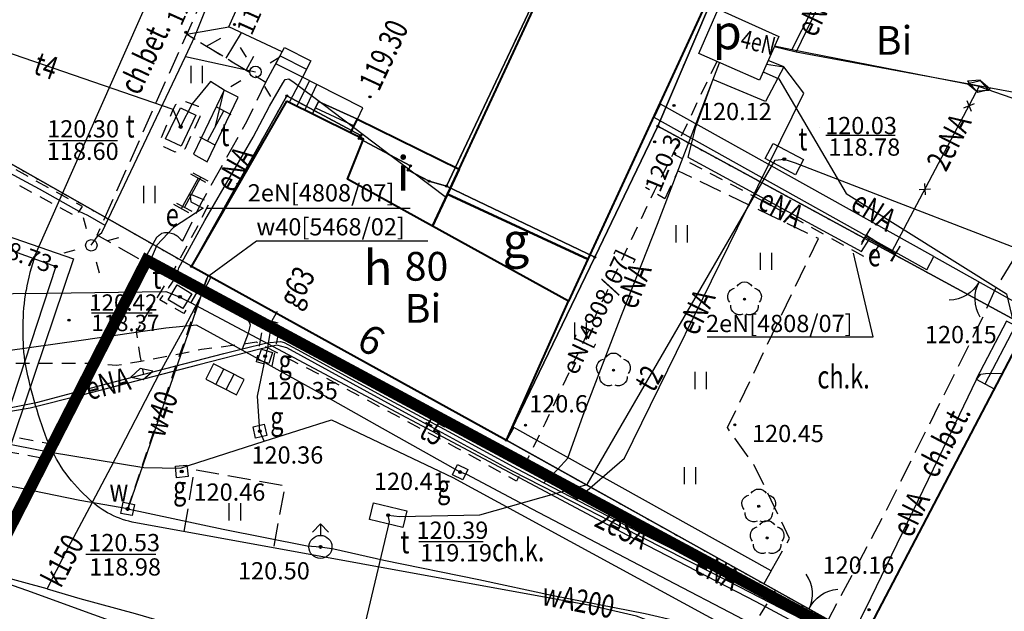
# Model space of a CAD drawing. Extents: x 94743 to 95163, y 44196 to 44493.
# Drawn here: x 94963 to 95006, y 44443 to 44469 of the extents above; entities that cross this region are included whole.
import ezdxf
from ezdxf.enums import TextEntityAlignment as Align

# ---------------------------------------------------------------- set-up
doc = ezdxf.new("R2010")
doc.units = 0
doc.header["$MEASUREMENT"] = 0
for name, pattern in [('DGN Style 1', [0.601, 0.001, -0.6]), ('DGN Style 2', [1, 0.6, -0.4]), ('DGN Style 3', [1.4, 1, -0.4]), ('DGN Style 5', [0.7, 0.3, -0.4])]:
    doc.linetypes.add(name, pattern=pattern)
for name, color, linetype, lineweight in [('Granica mak', 10, 'Continuous', 35), ('Warstwa 1', 7, 'Continuous', 0), ('Warstwa 10', 7, 'Continuous', 0), ('Warstwa 11', 7, 'Continuous', 0), ('Warstwa 12', 7, 'Continuous', 0), ('Warstwa 13', 7, 'Continuous', 0), ('Warstwa 14', 7, 'Continuous', 0), ('Warstwa 15', 7, 'Continuous', 0), ('Warstwa 18', 7, 'Continuous', 0), ('Warstwa 19', 7, 'Continuous', 0), ('Warstwa 2', 7, 'Continuous', 0), ('Warstwa 24', 7, 'Continuous', 0), ('Warstwa 25', 7, 'Continuous', 0), ('Warstwa 3', 7, 'Continuous', 0), ('Warstwa 36', 7, 'Continuous', 0), ('Warstwa 4', 7, 'Continuous', 0), ('Warstwa 5', 7, 'Continuous', 0), ('Warstwa 6', 7, 'Continuous', 0), ('Warstwa 8', 7, 'Continuous', 0), ('Warstwa 9', 7, 'Continuous', 0)]:
    doc.layers.add(name, color=color, linetype=linetype, lineweight=lineweight)
doc.styles.add('Style-plfontwi', font='polsim.shx')

# ---------------------------------------------------------------- blocks, each defined once
blk = doc.blocks.new('687E')
at = {"layer": 'Warstwa 19', "color": 62, "linetype": 'Continuous', "lineweight": -3, "flags": 128}
blk.add_lwpolyline([(0.5, 0), (0, 0.25), (-0.5, 0), (0, -0.25)], close=True, dxfattribs=at)
blk = doc.blocks.new('688')
at = {"layer": 'Warstwa 4', "color": 62, "linetype": 'Continuous', "lineweight": -3}
for p, q in [((0.376, 0.75), (-0.374, 0.75)), ((0, -0.75), (0, 0.75)), ((0.376, -0.75), (-0.374, -0.75))]:
    blk.add_line(p, q, dxfattribs=at)
blk = doc.blocks.new('K10_1')
at = {"layer": 'Warstwa 4', "color": 62, "linetype": 'Continuous', "lineweight": -3, "flags": 128}
for points in [[(-0.177, -0.177), (0.177, 0.177)], [(-0.177, 0.177), (0.177, -0.177)]]:
    blk.add_lwpolyline(points, dxfattribs=at)

msp = doc.modelspace()

# ---------------------------------------------------------------- hatches: boundary and pattern name
at = {"layer": 'Warstwa 11', "linetype": 'Continuous', "lineweight": -3}
h = msp.add_hatch(color=252, dxfattribs=at)
h.dxf.hatch_style = 2
edge = h.paths.add_edge_path()
edge.add_arc((94994.945, 44456.801), 0.045, 0, 360)
h = msp.add_hatch(color=252, dxfattribs=at)
h.dxf.hatch_style = 2
edge = h.paths.add_edge_path()
edge.add_arc((94989.245, 44453.711), 0.045, 0, 360)
h = msp.add_hatch(color=252, dxfattribs=at)
h.dxf.hatch_style = 2
edge = h.paths.add_edge_path()
edge.add_arc((94995.563, 44447.796), 0.045, 0, 360)
h = msp.add_hatch(color=252, dxfattribs=at)
h.dxf.hatch_style = 2
edge = h.paths.add_edge_path()
edge.add_arc((94995.93, 44446.419), 0.045, 0, 360)
at = {"layer": 'Warstwa 12', "linetype": 'Continuous', "lineweight": -3}
h = msp.add_hatch(color=252, dxfattribs=at)
h.dxf.hatch_style = 2
edge = h.paths.add_edge_path()
edge.add_arc((94975.035, 44465.641), 0.045, 0, 360)
h = msp.add_hatch(color=252, dxfattribs=at)
h.dxf.hatch_style = 2
edge = h.paths.add_edge_path()
edge.add_arc((94991.175, 44464.321), 0.045, 0, 360)
h = msp.add_hatch(color=252, dxfattribs=at)
h.dxf.hatch_style = 2
edge = h.paths.add_edge_path()
edge.add_arc((94978.255, 44463.921), 0.045, 0, 360)
h = msp.add_hatch(color=252, dxfattribs=at)
h.dxf.hatch_style = 2
edge = h.paths.add_edge_path()
edge.add_arc((94978.185, 44463.791), 0.045, 0, 360)
h = msp.add_hatch(color=252, dxfattribs=at)
h.dxf.hatch_style = 2
edge = h.paths.add_edge_path()
edge.add_arc((94980.415, 44462.601), 0.045, 0, 360)
h = msp.add_hatch(color=252, dxfattribs=at)
h.dxf.hatch_style = 2
edge = h.paths.add_edge_path()
edge.add_arc((94980.315, 44462.411), 0.045, 0, 360)
h = msp.add_hatch(color=252, dxfattribs=at)
h.dxf.hatch_style = 2
edge = h.paths.add_edge_path()
edge.add_arc((94981.225, 44461.931), 0.045, 0, 360)
h = msp.add_hatch(color=252, dxfattribs=at)
h.dxf.hatch_style = 2
edge = h.paths.add_edge_path()
edge.add_arc((94981.985, 44461.721), 0.045, 0, 360)
h = msp.add_hatch(color=252, dxfattribs=at)
h.dxf.hatch_style = 2
edge = h.paths.add_edge_path()
edge.add_arc((94988.435, 44458.631), 0.045, 0, 360)
h = msp.add_hatch(color=252, dxfattribs=at)
h.dxf.hatch_style = 2
edge = h.paths.add_edge_path()
edge.add_arc((94970.895, 44458.231), 0.045, 0, 360)
h = msp.add_hatch(color=252, dxfattribs=at)
h.dxf.hatch_style = 2
edge = h.paths.add_edge_path()
edge.add_arc((94984.585, 44450.671), 0.045, 0, 360)
at = {"layer": 'Warstwa 13', "linetype": 'Continuous', "lineweight": -3}
h = msp.add_hatch(color=252, dxfattribs=at)
h.dxf.hatch_style = 2
edge = h.paths.add_edge_path()
edge.add_arc((94991.037, 44463.647), 0.045, 0, 360)
h = msp.add_hatch(color=252, dxfattribs=at)
h.dxf.hatch_style = 2
edge = h.paths.add_edge_path()
edge.add_arc((94985.417, 44451.321), 0.045, 0, 360)
at = {"layer": 'Warstwa 14', "linetype": 'Continuous', "lineweight": -3}
h = msp.add_hatch(color=252, dxfattribs=at)
h.dxf.hatch_style = 2
edge = h.paths.add_edge_path()
edge.add_arc((94970.425, 44464.291), 0.0625, 0, 360)
h = msp.add_hatch(color=252, dxfattribs=at)
h.dxf.hatch_style = 2
edge = h.paths.add_edge_path()
edge.add_arc((94996.675, 44462.891), 0.0625, 0, 360)
h = msp.add_hatch(color=252, dxfattribs=at)
h.dxf.hatch_style = 2
edge = h.paths.add_edge_path()
edge.add_arc((94964.985, 44458.221), 0.0625, 0, 360)
h = msp.add_hatch(color=252, dxfattribs=at)
h.dxf.hatch_style = 2
edge = h.paths.add_edge_path()
edge.add_arc((94970.39, 44456.904), 0.0625, 0, 360)
h = msp.add_hatch(color=252, dxfattribs=at)
h.dxf.hatch_style = 2
edge = h.paths.add_edge_path()
edge.add_arc((94968.115, 44447.681), 0.0625, 0, 360)
h = msp.add_hatch(color=252, dxfattribs=at)
h.dxf.hatch_style = 2
edge = h.paths.add_edge_path()
edge.add_arc((94979.445, 44447.411), 0.0625, 0, 360)
at = {"layer": 'Warstwa 25', "linetype": 'Continuous', "lineweight": -3}
h = msp.add_hatch(color=252, dxfattribs=at)
h.dxf.hatch_style = 2
edge = h.paths.add_edge_path()
edge.add_arc((94972.761, 44468.745), 0.045, 0, 360)
h = msp.add_hatch(color=252, dxfattribs=at)
h.dxf.hatch_style = 2
edge = h.paths.add_edge_path()
edge.add_arc((94970.643, 44468.405), 0.045, 0, 360)
h = msp.add_hatch(color=252, dxfattribs=at)
h.dxf.hatch_style = 2
edge = h.paths.add_edge_path()
edge.add_arc((94978.655, 44465.597), 0.045, 0, 360)
h = msp.add_hatch(color=252, dxfattribs=at)
h.dxf.hatch_style = 2
edge = h.paths.add_edge_path()
edge.add_arc((94991.879, 44465.226), 0.045, 0, 360)
h = msp.add_hatch(color=252, dxfattribs=at)
h.dxf.hatch_style = 2
edge = h.paths.add_edge_path()
edge.add_arc((94965.562, 44455.892), 0.045, 0, 360)
h = msp.add_hatch(color=252, dxfattribs=at)
h.dxf.hatch_style = 2
edge = h.paths.add_edge_path()
edge.add_arc((94994.523, 44451.339), 0.045, 0, 360)
h = msp.add_hatch(color=252, dxfattribs=at)
h.dxf.hatch_style = 2
edge = h.paths.add_edge_path()
edge.add_arc((95000.361, 44443.298), 0.045, 0, 360)
at = {"layer": 'Warstwa 6', "linetype": 'Continuous', "lineweight": -3}
h = msp.add_hatch(color=252, dxfattribs=at)
h.dxf.hatch_style = 2
edge = h.paths.add_edge_path()
edge.add_arc((94970.424, 44464.291), 0.0625, 0, 360)
h = msp.add_hatch(color=252, dxfattribs=at)
h.dxf.hatch_style = 2
edge = h.paths.add_edge_path()
edge.add_arc((94996.674, 44462.891), 0.0625, 0, 360)
h = msp.add_hatch(color=252, dxfattribs=at)
h.dxf.hatch_style = 2
edge = h.paths.add_edge_path()
edge.add_arc((94970.389, 44456.904), 0.0625, 0, 360)
h = msp.add_hatch(color=252, dxfattribs=at)
h.dxf.hatch_style = 2
edge = h.paths.add_edge_path()
edge.add_arc((94974.094, 44454.321), 0.0625, 0, 360)
h = msp.add_hatch(color=252, dxfattribs=at)
h.dxf.hatch_style = 2
edge = h.paths.add_edge_path()
edge.add_arc((94973.864, 44451.061), 0.0625, 0, 360)
h = msp.add_hatch(color=252, dxfattribs=at)
h.dxf.hatch_style = 2
edge = h.paths.add_edge_path()
edge.add_arc((94970.464, 44449.311), 0.0625, 0, 360)
h = msp.add_hatch(color=252, dxfattribs=at)
h.dxf.hatch_style = 2
edge = h.paths.add_edge_path()
edge.add_arc((94982.576, 44449.283), 0.0625, 0, 360)
h = msp.add_hatch(color=252, dxfattribs=at)
h.dxf.hatch_style = 2
edge = h.paths.add_edge_path()
edge.add_arc((94968.114, 44447.681), 0.0625, 0, 360)
h = msp.add_hatch(color=252, dxfattribs=at)
h.dxf.hatch_style = 2
edge = h.paths.add_edge_path()
edge.add_arc((94979.444, 44447.411), 0.0625, 0, 360)
h = msp.add_hatch(color=252, dxfattribs=at)
h.dxf.hatch_style = 2
edge = h.paths.add_edge_path()
edge.add_arc((94976.5, 44446.029), 0.0625, 0, 360)

# ---------------------------------------------------------------- linework, layer by layer
at = {"layer": 'Granica mak', "lineweight": 30, "const_width": 0.5}
msp.add_lwpolyline([(94918.545, 44359.824), (94968.94, 44458.495), (95049.033, 44415.429), (95009.868, 44289.509), (94918.545, 44359.824)], dxfattribs=at)
at = {"layer": 'Warstwa 1', "color": 252, "linetype": 'DGN Style 1', "lineweight": -3}
for p, q in [((94981.985, 44461.721), (94992.102, 44483.128)), ((94991.175, 44464.321), (94996.175, 44476.051)), ((94954.385, 44467.581), (94970.895, 44458.231)), ((94970.895, 44458.231), (94975.035, 44465.641)), ((94975.035, 44465.641), (94978.255, 44463.921)), ((94988.435, 44458.631), (94991.175, 44464.321)), ((94991.175, 44464.321), (95007.225, 44455.611)), ((94978.255, 44463.921), (94978.185, 44463.791)), ((94978.185, 44463.791), (94980.415, 44462.601)), ((94980.415, 44462.601), (94980.315, 44462.411)), ((94980.315, 44462.411), (94981.225, 44461.931)), ((94981.225, 44461.931), (94981.985, 44461.721)), ((94981.985, 44461.721), (94988.435, 44458.631)), ((94984.585, 44450.671), (94988.435, 44458.631)), ((94970.895, 44458.231), (94984.585, 44450.671)), ((94984.585, 44450.671), (95000.105, 44442.011))]:
    msp.add_line(p, q, dxfattribs=at)
at = {"layer": 'Warstwa 1', "color": 252, "linetype": 'Continuous', "lineweight": 40, "flags": 128}
for points in [[(94998.222, 44480.551), (94994.955, 44473.341), (94988.129, 44458.541), (94982.022, 44461.37), (94982.529, 44462.458), (94990.931, 44480.551)], [(95016.975, 44448.111), (95019.565, 44451.921), (95007.545, 44456.221), (95000.105, 44442.011)]]:
    msp.add_lwpolyline(points, dxfattribs=at)
for points in [[(94975.025, 44465.407), (94970.895, 44458.231), (94984.585, 44450.671), (94987.284, 44456.714), (94981.375, 44459.978), (94977.679, 44462.02), (94978.367, 44463.765), (94977.808, 44464.04)], [(94982.529, 44462.458), (94982.022, 44461.37), (94981.375, 44459.978), (94977.679, 44462.02), (94978.367, 44463.765), (94977.808, 44464.04), (94978.109, 44464.636)], [(94988.129, 44458.541), (94987.284, 44456.714), (94981.375, 44459.978), (94982.022, 44461.37)]]:
    msp.add_lwpolyline(points, close=True, dxfattribs=at)
at = {"layer": 'Warstwa 1', "color": 252, "linetype": 'Continuous', "lineweight": 30, "flags": 128}
for points in [[(94991.015, 44464.7), (94991.29, 44465.286)], [(95003.185, 44458.651), (94991.29, 44465.286)], [(95002.868, 44458.083), (94991.015, 44464.7)], [(95002.868, 44458.083), (95003.185, 44458.651)], [(94984.911, 44451.219), (94984.595, 44450.651)], [(94996.101, 44444.989), (94984.911, 44451.219)], [(94995.785, 44444.421), (94984.595, 44450.651)], [(94996.101, 44444.989), (94995.785, 44444.421)]]:
    msp.add_lwpolyline(points, dxfattribs=at)
at = {"layer": 'Warstwa 1', "color": 252, "linetype": 'Continuous', "lineweight": -3}
for centre in [(94973.672, 44466.683), (94966.533, 44459.143)]:
    msp.add_circle(centre, 0.25, dxfattribs=at)
at = {"layer": 'Warstwa 10', "color": 252, "linetype": 'Continuous', "lineweight": -3, "flags": 128}
msp.add_lwpolyline([(95007.667, 44437.248), (95004.392, 44439.112), (95000.157, 44441.478), (94994.269, 44444.524), (94989.606, 44446.882), (94988.087, 44447.674), (94984.824, 44449.338), (94980.356, 44451.779), (94975.035, 44454.68), (94974.604, 44454.799), (94973.803, 44454.609), (94971.206, 44453.941), (94966.125, 44452.63), (94963.873, 44452.069), (94961.461, 44451.656)], dxfattribs=at)
at = {"layer": 'Warstwa 11', "color": 252, "linetype": 'Continuous', "lineweight": -3}
for centre in [(94994.945, 44456.801), (94989.245, 44453.711), (94995.563, 44447.796), (94995.93, 44446.419)]:
    msp.add_circle(centre, 0.045, dxfattribs=at)
at = {"layer": 'Warstwa 11', "color": 252, "linetype": 'Continuous', "lineweight": -3, "extrusion": (0, 0, -1)}
for centre, start, end in [((-94994.945, 44457.176), 30.1471, 149.8529), ((-94994.588, 44456.917), 318.0487, 77.9523), ((-94995.302, 44456.917), 102.0477, 221.9513), ((-94994.725, 44456.498), 246.2771, 5.8016), ((-94995.165, 44456.498), 174.3123, 293.7229), ((-94989.245, 44454.086), 30.1471, 149.8529), ((-94988.888, 44453.827), 318.0487, 77.9523), ((-94989.602, 44453.827), 102.0477, 221.9513), ((-94989.025, 44453.408), 246.2771, 5.8016), ((-94989.465, 44453.408), 174.3123, 293.7229), ((-94995.563, 44448.171), 30.1471, 149.8529), ((-94995.206, 44447.912), 318.0487, 77.9523), ((-94995.92, 44447.912), 102.0477, 221.9513), ((-94995.343, 44447.493), 246.2771, 5.8016), ((-94995.93, 44446.794), 30.1471, 149.8529), ((-94995.783, 44447.493), 174.3123, 293.7229), ((-94995.573, 44446.535), 318.0487, 77.9523), ((-94996.287, 44446.535), 102.0477, 221.9513), ((-94995.71, 44446.116), 246.2771, 5.8016), ((-94996.15, 44446.116), 174.3123, 293.7229)]:
    msp.add_arc(centre, 0.375, start, end, dxfattribs=at)
at = {"layer": 'Warstwa 12', "color": 252, "linetype": 'Continuous', "lineweight": -3, "flags": 128}
for points in [[(94970.623, 44467.361), (94971.031, 44468.225), (94971.79, 44470.122), (94972.533, 44471.821), (94974.376, 44476.216), (94976.081, 44480.551)], [(94894.425, 44476.121), (94904.525, 44471.471), (94933.165, 44458.041), (94937.935, 44455.571), (94938.555, 44455.361), (94938.995, 44455.241), (94940.405, 44454.971), (94944.875, 44454.371), (94949.915, 44452.981), (94950.045, 44453.031), (94964.765, 44450.151), (94968.815, 44449.481), (94970.415, 44449.451), (94970.755, 44449.571), (94974.055, 44450.631), (94976.975, 44451.551), (94982.265, 44449.051), (94998.345, 44440.291), (94999.035, 44439.891), (95003.365, 44437.551), (95008.775, 44434.801), (95009.615, 44434.281), (95012.345, 44432.931), (95013.945, 44432.071)], [(94996.998, 44467.649), (94997.882, 44469.382), (94998.82, 44471.062), (94999.192, 44471.85)], [(94997.185, 44467.541), (94999.258, 44471.827)], [(94971.94, 44464.331), (94972.305, 44465.891), (94971.715, 44466.271), (94970.915, 44465.301), (94970.418, 44464.31), (94970.095, 44465.051), (94959.685, 44468.631), (94958.682, 44468.992)], [(94997.185, 44467.541), (94996.236, 44467.779)], [(94996.998, 44467.649), (94996.248, 44467.806)], [(94967.135, 44460), (94970.623, 44467.361)], [(94970.623, 44467.361), (94973.672, 44466.683)], [(95005.144, 44466.049), (94996.998, 44467.649)], [(95036.345, 44456.395), (95030.045, 44458.261), (95021.245, 44461.031), (95011.435, 44464.661), (95008.635, 44465.421), (94997.185, 44467.541)], [(94970.817, 44461.396), (94970.859, 44461.032), (94971.395, 44460.753), (94970.11, 44459.918), (94969.382, 44459.147), (94969.104, 44458.504), (94976.405, 44454.392), (94984.472, 44450.056), (94987.687, 44448.114), (94989.719, 44449.889), (94995.013, 44460.678), (94997.522, 44465.761), (94996.655, 44466.911), (94995.973, 44467.181)], [(94986.212, 44448.819), (94986.808, 44449.39), (94987.254, 44449.885), (94987.931, 44451.751), (94989.609, 44456.137), (94991.159, 44460.063), (94992.276, 44462.981), (94993.853, 44467.079)], [(94995.902, 44467.018), (94996.655, 44466.911), (94995.855, 44465.391), (94993.565, 44466.361), (94992.795, 44464.231), (94992.485, 44462.981), (95000.035, 44458.871), (95000.365, 44459.401)], [(94995.755, 44466.684), (94996.435, 44466.381), (94999.365, 44461.401), (95006.345, 44457.031), (95006.635, 44455.821)], [(94973.102, 44454.647), (94973.364, 44455.322), (94973.463, 44455.669), (94973.414, 44455.801), (94973.315, 44455.983), (94973.001, 44456.197), (94971.416, 44457.171), (94970.412, 44457.834), (94970.296, 44457.99), (94970.338, 44458.164), (94970.56, 44458.56), (94971.477, 44460.219), (94973.566, 44463.851), (94974.289, 44465.201), (94974.867, 44466.191), (94974.966, 44466.356), (94975.131, 44466.389), (94975.363, 44466.224), (94976.618, 44465.283), (94979.733, 44462.924), (94981.987, 44461.226)], [(95001.346, 44458.866), (95005.144, 44466.049)], [(95005.144, 44466.049), (95036.345, 44455.215)], [(94967.136, 44460), (94966.382, 44460.435), (94966.008, 44460.614), (94964.286, 44461.586), (94962.407, 44462.579), (94959.643, 44464.113), (94958.806, 44464.605), (94958.04, 44465.019), (94957.281, 44463.344), (94955.996, 44460.386), (94954.77, 44457.612), (94954.647, 44457.301), (94954.615, 44456.915), (94952.467, 44441.153), (94952.447, 44440.937)], [(94998.219, 44464.251), (94998.219, 44464.251)], [(94976.454, 44434.349), (94976.595, 44434.861), (94979.505, 44447.121), (94979.445, 44447.411), (94979.945, 44447.351), (94983.425, 44447.431), (94988.105, 44448.741), (94996.285, 44462.841), (94996.675, 44462.891), (94997.145, 44462.731), (95009.405, 44458.011)], [(94952.977, 44462.007), (94955.035, 44462.261), (94965.755, 44458.561), (94956.855, 44432.201), (94969.835, 44428.351)], [(94952.977, 44462.007), (94954.905, 44461.871), (94964.985, 44458.221), (94956.335, 44431.841), (94956.335, 44431.841), (94956.335, 44431.841), (94969.325, 44428.111)], [(94966.533, 44459.143), (94966.835, 44459.57), (94966.996, 44459.706), (94967.135, 44460)], [(94964.607, 44444.199), (94965.431, 44445.796), (94966.471, 44447.764), (94967.393, 44449.511), (94969.526, 44453.623), (94970.565, 44455.52), (94971.728, 44457.745)], [(94971.595, 44457.811), (94968.115, 44447.681)], [(94953.08, 44456.727), (94953.842, 44456.904), (94957.115, 44456.993), (94964.625, 44457.065), (94969.779, 44457.138), (94970.331, 44456.925), (94970.852, 44456.653), (94989.858, 44446.536), (94995.444, 44443.652), (94998.124, 44442.217), (94998.572, 44441.87)], [(94974.055, 44450.631), (94973.865, 44451.061), (94973.765, 44452.591), (94974.065, 44454.041), (94974.215, 44454.681), (94974.405, 44455.871), (94974.635, 44456.281)], [(94982.577, 44449.283), (94981.939, 44449.648), (94978.964, 44451.315), (94976.366, 44452.774), (94973.545, 44454.344), (94971.115, 44455.674), (94969.775, 44455.538), (94966.092, 44455.004), (94962.801, 44454.542)], [(94973.102, 44454.647), (94974.174, 44454.896), (94974.758, 44454.962), (94974.923, 44454.912), (94975.484, 44454.607), (94979.506, 44452.422), (94982.069, 44451.045), (94985.052, 44449.42), (94986.212, 44448.819)], [(94932.338, 44454.582), (94935.459, 44453.898), (94936.37, 44453.697), (94938.022, 44453.128), (94952.623, 44447.954), (94955.78, 44446.917), (94963.719, 44444.147), (94969.549, 44442.039), (94975.998, 44439.729), (94981.84, 44437.695), (94988.84, 44435.147), (94994.359, 44433.277), (95000.404, 44431.149), (95007.054, 44428.932), (95012.095, 44427.171), (95017.187, 44425.413), (95020.105, 44424.458), (95026.424, 44422.28), (95033.534, 44419.806), (95036.345, 44418.755)], [(94968.115, 44447.681), (94966.031, 44448.05), (94963.42, 44448.59), (94959.434, 44449.351), (94957.365, 44449.762), (94953.123, 44450.596), (94947.973, 44451.595), (94944.217, 44452.3), (94940.159, 44453.106), (94934.506, 44454.216), (94932.916, 44454.545), (94932.338, 44454.582)], [(94962.902, 44452.058), (94964.214, 44452.322), (94967.187, 44453.115), (94972.296, 44454.433), (94973.102, 44454.647)], [(94999.533, 44441.969), (95000.447, 44443.832), (95003.395, 44449.904), (95005.042, 44453.316), (95005.224, 44453.535), (95005.422, 44453.568), (95006.161, 44453.578)], [(95029.489, 44424.185), (95028.635, 44424.676), (95026.177, 44426.02), (95024.139, 44427.126), (95021.755, 44428.473), (95020.819, 44429.022), (95018.463, 44430.292), (95015.768, 44431.783), (95013.684, 44432.937), (95012.966, 44433.384), (95011.52, 44434.111), (95010.042, 44434.905), (95008.756, 44435.552), (95005.223, 44437.412), (95004.063, 44438), (95000.577, 44439.883), (94996.815, 44441.852), (94994.304, 44443.177), (94991.908, 44444.422), (94985.407, 44447.834), (94982.865, 44449.185), (94982.577, 44449.283)], [(94986.212, 44448.819), (94988.147, 44447.812), (94990.307, 44446.7), (94993.933, 44444.894), (94997.27, 44443.147), (94999.533, 44441.969)], [(94968.115, 44447.681), (94972.27, 44446.807), (94975.917, 44446.069), (94976.501, 44446.029)], [(94976.501, 44446.029), (94977.082, 44445.946), (94979.258, 44445.45), (94983.39, 44444.617), (94986.624, 44443.919), (94990.627, 44443.132), (94992.006, 44442.813), (94994.063, 44441.702), (94996.803, 44440.2), (95002.002, 44437.402), (95003.82, 44436.409), (95006.06, 44435.179), (95009.202, 44433.474), (95010.915, 44432.531)], [(94964.607, 44444.199), (94962.415, 44444.802)], [(94964.607, 44444.199), (94966.032, 44443.781), (94968.436, 44443.137), (94970.578, 44442.516), (94972.365, 44442.053), (94976.034, 44441.014), (94979.044, 44440.202), (94981.312, 44439.548), (94983.416, 44439.005), (94986.63, 44438.091), (94988.562, 44437.571), (94989.39, 44437.345)]]:
    msp.add_lwpolyline(points, dxfattribs=at)
at = {"layer": 'Warstwa 12', "color": 252, "linetype": 'Continuous', "lineweight": -3}
for centre in [(94975.035, 44465.641), (94991.175, 44464.321), (94978.255, 44463.921), (94978.185, 44463.791), (94980.415, 44462.601), (94980.315, 44462.411), (94981.225, 44461.931), (94981.985, 44461.721), (94988.435, 44458.631), (94970.895, 44458.231), (94984.585, 44450.671)]:
    msp.add_circle(centre, 0.045, dxfattribs=at)
at = {"layer": 'Warstwa 13', "color": 252, "linetype": 'Continuous', "lineweight": -3}
for centre in [(94991.037, 44463.647), (94985.417, 44451.321)]:
    msp.add_circle(centre, 0.045, dxfattribs=at)
at = {"layer": 'Warstwa 14', "color": 252, "linetype": 'Continuous', "lineweight": -3}
for p, q in [((94966.541, 44456.211), (94969.177, 44456.211)), ((94980.778, 44446.265), (94983.577, 44446.265))]:
    msp.add_line(p, q, dxfattribs=at)
at = {"layer": 'Warstwa 14', "color": 252, "linetype": 'Continuous', "lineweight": -3, "flags": 128}
for points in [[(95001.5, 44463.913), (94998.477, 44463.913)], [(94967.677, 44463.686), (94964.654, 44463.686)], [(94980.398, 44460.741), (94971.539, 44460.741)], [(94981.171, 44459.325), (94973.714, 44459.325), (94971.654, 44457.81)], [(94993.318, 44455.164), (95000.539, 44455.164), (94999.689, 44458.803)], [(94969.338, 44445.695), (94966.298, 44445.695)]]:
    msp.add_lwpolyline(points, dxfattribs=at)
at = {"layer": 'Warstwa 14', "color": 252, "linetype": 'Continuous', "lineweight": -3}
for centre in [(94970.425, 44464.291), (94996.675, 44462.891), (94964.985, 44458.221), (94970.39, 44456.904), (94968.115, 44447.681), (94979.445, 44447.411)]:
    msp.add_circle(centre, 0.0625, dxfattribs=at)
at = {"layer": 'Warstwa 15', "color": 252, "linetype": 'DGN Style 2', "lineweight": -3, "flags": 128}
for points in [[(94970.635, 44465.401), (94971.175, 44465.191), (94971.255, 44464.731), (94970.595, 44463.331), (94970.175, 44463.191), (94969.685, 44463.421), (94969.585, 44463.831), (94970.095, 44465.051), (94970.215, 44465.271)], [(94970.172, 44457.679), (94971.111, 44457.077), (94970.564, 44456.183), (94969.515, 44456.767), (94969.898, 44457.305)]]:
    msp.add_lwpolyline(points, close=True, dxfattribs=at)
at = {"layer": 'Warstwa 18', "color": 252, "linetype": 'Continuous', "lineweight": -3, "flags": 128}
msp.add_lwpolyline([(94970.975, 44463.101), (94971.575, 44462.771), (94972.925, 44465.581), (94972.305, 44465.891), (94970.975, 44463.101)], dxfattribs=at)
at = {"layer": 'Warstwa 18', "color": 252, "linetype": 'DGN Style 2', "lineweight": -3, "flags": 128}
for points in [[(94958.994, 44464.813), (94958.639, 44464.42), (94959.6, 44463.842), (94961.274, 44462.919), (94964.113, 44461.364), (94965.871, 44460.409), (94966.151, 44460.829), (94963.218, 44462.445), (94960.569, 44463.901), (94959.823, 44464.319)], [(94974.064, 44455.933), (94974.739, 44455.752), (94974.386, 44453.869), (94973.719, 44454.079)], [(94964.877, 44450.495), (94964.66, 44449.831), (94949.885, 44452.621), (94950.08, 44453.291)]]:
    msp.add_lwpolyline(points, close=True, dxfattribs=at)
at = {"layer": 'Warstwa 19', "color": 252, "linetype": 'Continuous', "lineweight": -3, "flags": 128}
msp.add_lwpolyline([(95004.658, 44466.165), (95005.086, 44465.806), (95005.63, 44465.933), (95005.202, 44466.292)], close=True, dxfattribs=at)
at = {"layer": 'Warstwa 2', "color": 252, "linetype": 'Continuous', "lineweight": 30, "flags": 128}
for points in [[(95003.185, 44458.651), (95007.105, 44456.461)], [(94999.715, 44442.221), (94995.785, 44444.421)]]:
    msp.add_lwpolyline(points, dxfattribs=at)
at = {"layer": 'Warstwa 24', "color": 252, "linetype": 'DGN Style 2', "lineweight": -3, "flags": 128}
for points in [[(94993.744, 44467.139), (94992.898, 44465.394), (94991.828, 44463.106), (94991.016, 44461.501), (94988.97, 44457.169), (94986.272, 44451.403), (94985.032, 44448.893), (94982.439, 44450.326), (94976.428, 44453.535), (94973.723, 44454.926), (94971.328, 44454.608), (94968.685, 44454.091), (94967.622, 44453.917), (94966.728, 44454.003), (94963.649, 44454.007), (94959.55, 44454.042), (94956.368, 44454.055), (94952.676, 44454.091), (94952.001, 44454.107), (94951.155, 44454.297), (94947.508, 44455.289), (94942.284, 44456.638), (94935.861, 44458.458), (94932.662, 44459.35), (94931.707, 44458.224), (94927.792, 44459.233), (94924.745, 44460.562), (94918.442, 44463.355), (94912.231, 44466.086)], [(95000.811, 44459.16), (95000.34, 44458.55), (94995.959, 44460.958), (94991.835, 44463.121)], [(94970.887, 44461.356), (94971.676, 44461.012), (94971.067, 44459.809), (94970.251, 44458.305), (94969.527, 44457.098), (94968.489, 44455.396), (94968.639, 44454.344), (94968.798, 44453.53)], [(94968.115, 44447.682), (94970.003, 44453.285), (94970.853, 44455.743), (94971.596, 44457.809)]]:
    msp.add_lwpolyline(points, dxfattribs=at)
at = {"layer": 'Warstwa 25', "color": 252, "linetype": 'Continuous', "lineweight": -3}
for centre in [(94972.761, 44468.745), (94970.643, 44468.405), (94978.655, 44465.597), (94991.879, 44465.226), (94965.562, 44455.892), (94994.523, 44451.339), (95000.361, 44443.298)]:
    msp.add_circle(centre, 0.045, dxfattribs=at)
at = {"layer": 'Warstwa 3', "color": 252, "linetype": 'Continuous', "lineweight": -3, "flags": 128}
for points in [[(94973.28, 44467.322), (94973.018, 44467.748)], [(94974.311, 44467.075), (94974.737, 44467.337)], [(94973.033, 44466.291), (94972.607, 44466.029)], [(94974.064, 44466.044), (94974.326, 44465.618)], [(94966.327, 44459.864), (94966.19, 44460.345)], [(94967.254, 44459.349), (94967.735, 44459.486)], [(94965.812, 44458.937), (94965.331, 44458.8)], [(94966.739, 44458.422), (94966.876, 44457.941)]]:
    msp.add_lwpolyline(points, dxfattribs=at)
at = {"layer": 'Warstwa 3', "color": 252, "linetype": 'Continuous', "lineweight": 30, "extrusion": (0, 0, -1)}
for centre, start, end in [((-95003.821, 44458.261), 208.0673, 269.158), ((-94999.111, 44442.691), 24.7953, 85.886)]:
    msp.add_arc(centre, 1.5, start, end, dxfattribs=at)
at = {"layer": 'Warstwa 3', "color": 252, "linetype": 'Continuous', "lineweight": 30}
for centre, start, end in [((95006.455, 44456.825), 150.864, 211.9547), ((94996.4, 44443.975), 334.136, 35.2267)]:
    msp.add_arc(centre, 1.5, start, end, dxfattribs=at)
at = {"layer": 'Warstwa 36', "color": 252, "linetype": 'Continuous', "lineweight": -3}
for p, q in [((94974.742, 44467.388), (94975.9, 44466.81)), ((94975.479, 44465.184), (94976.029, 44466.295)), ((94975.823, 44465.015), (94976.341, 44466.131)), ((94976.284, 44465.125), (94977.959, 44464.338)), ((95005.412, 44453.116), (95006.733, 44455.642))]:
    msp.add_line(p, q, dxfattribs=at)
at = {"layer": 'Warstwa 36', "color": 252, "linetype": 'Continuous', "lineweight": -3, "flags": 128}
for points in [[(94974.552, 44467.035), (94974.835, 44467.561), (94974.931, 44467.74), (94976.081, 44467.161), (94975.718, 44466.46)], [(94975.134, 44465.353), (94976.15, 44464.854), (94976.418, 44465.396), (94978.109, 44464.636), (94978.347, 44465.117), (94976.341, 44466.131), (94975.718, 44466.46)], [(94976.418, 44465.396), (94976.15, 44464.854), (94977.808, 44464.04), (94978.109, 44464.636)], [(95005.81, 44452.908), (95007.131, 44455.433), (95006.335, 44455.85), (95005.014, 44453.325)]]:
    msp.add_lwpolyline(points, close=True, dxfattribs=at)
at = {"layer": 'Warstwa 4', "color": 252, "linetype": 'Continuous', "lineweight": -3}
for p, q in [((94972.623, 44464.818), (94971.961, 44465.169)), ((94971.589, 44463.668), (94972.291, 44464.994)), ((94971.921, 44463.492), (94971.258, 44463.843)), ((94971.51, 44461.868), (94970.855, 44462.233)), ((94970.452, 44460.741), (94971.182, 44462.051)), ((94970.78, 44460.558), (94970.125, 44460.923)), ((95000.384, 44459.824), (95000.023, 44459.166)), ((95001.517, 44458.772), (95000.203, 44459.494)), ((95001.698, 44459.102), (95001.337, 44458.444)), ((94972.295, 44453.769), (94971.952, 44453.101)), ((94972.397, 44452.873), (94972.74, 44453.541)), ((94976.501, 44447.029), (94976.147, 44446.675)), ((94976.501, 44447.029), (94976.501, 44446.529)), ((94976.501, 44447.029), (94976.855, 44446.675))]:
    msp.add_line(p, q, dxfattribs=at)
at = {"layer": 'Warstwa 4', "color": 252, "linetype": 'Continuous', "lineweight": -3, "flags": 128}
for points in [[(94970.441, 44463.453), (94969.764, 44463.775), (94970.409, 44465.129), (94971.086, 44464.807)], [(94995.837, 44462.913), (94996.19, 44463.575), (94997.513, 44462.869), (94997.16, 44462.207)], [(94969.875, 44456.777), (94970.263, 44457.419), (94970.905, 44457.031), (94970.517, 44456.389)], [(94973.782, 44454.157), (94973.931, 44454.634), (94974.408, 44454.485), (94974.259, 44454.008)], [(94971.85, 44453.997), (94971.508, 44453.33), (94972.842, 44452.645), (94973.184, 44453.312)], [(94974.164, 44450.873), (94973.677, 44450.762), (94973.566, 44451.249), (94974.053, 44451.36)], [(94970.243, 44449.036), (94970.19, 44449.533), (94970.687, 44449.586), (94970.74, 44449.089)], [(94982.243, 44449.167), (94982.461, 44449.617), (94982.911, 44449.399), (94982.693, 44448.949)], [(94967.822, 44447.483), (94967.917, 44447.974), (94968.408, 44447.879), (94968.313, 44447.388)], [(94978.628, 44447.223), (94978.804, 44447.952), (94980.262, 44447.599), (94980.086, 44446.87)]]:
    msp.add_lwpolyline(points, close=True, dxfattribs=at)
at = {"layer": 'Warstwa 4', "color": 252, "linetype": 'Continuous', "lineweight": -3}
msp.add_circle((94976.501, 44446.029), 0.5, dxfattribs=at)
at = {"layer": 'Warstwa 5', "color": 252, "linetype": 'Continuous', "lineweight": -3}
for p, q in [((94970.876, 44466.201), (94970.876, 44466.951)), ((94971.376, 44466.201), (94971.376, 44466.951)), ((94968.812, 44460.976), (94968.812, 44461.726)), ((94969.312, 44460.976), (94969.312, 44461.726)), ((94991.967, 44459.268), (94991.967, 44460.018)), ((94992.467, 44459.268), (94992.467, 44460.018)), ((94995.634, 44458.074), (94995.634, 44458.824)), ((94996.134, 44458.074), (94996.134, 44458.824)), ((94987.568, 44455.043), (94987.568, 44455.793)), ((94988.068, 44455.043), (94988.068, 44455.793)), ((94992.792, 44452.885), (94992.792, 44453.635)), ((94993.292, 44452.885), (94993.292, 44453.635)), ((94992.334, 44448.753), (94992.334, 44449.503)), ((94992.834, 44448.753), (94992.834, 44449.503)), ((94972.533, 44447.177), (94972.533, 44447.927)), ((94973.033, 44447.177), (94973.033, 44447.927))]:
    msp.add_line(p, q, dxfattribs=at)
at = {"layer": 'Warstwa 5', "color": 252, "linetype": 'DGN Style 2', "lineweight": -3, "flags": 128}
msp.add_lwpolyline([(94994.557, 44441.344), (94995.216, 44442.403), (94996.297, 44444.135)], dxfattribs=at)
at = {"layer": 'Warstwa 6', "color": 252, "linetype": 'Continuous', "lineweight": -3, "flags": 128}
for points in [[(94961.181, 44483.128), (94954.385, 44467.581), (94970.895, 44458.231), (94975.035, 44465.641), (94978.255, 44463.921), (94978.185, 44463.791), (94980.415, 44462.601), (94980.315, 44462.411), (94981.225, 44461.931), (94981.985, 44461.721), (94992.102, 44483.128)], [(94992.102, 44483.128), (94981.985, 44461.721), (94988.435, 44458.631), (94991.175, 44464.321), (94996.175, 44476.051), (94999.474, 44483.128)], [(94999.474, 44483.128), (94996.175, 44476.051), (94991.175, 44464.321), (95007.225, 44455.611), (95007.545, 44456.221), (95020.265, 44450.131), (95018.805, 44446.601), (95025.875, 44443.661), (95028.125, 44442.721), (95027.905, 44442.191), (95033.095, 44440.721), (95034.675, 44446.171), (95035.645, 44454.541), (95010.675, 44463.551), (95009.469, 44483.128)], [(95020.565, 44431.221), (95000.105, 44442.011), (94984.585, 44450.671), (94970.895, 44458.231), (94954.385, 44467.581), (94951.445, 44469.261), (94951.215, 44468.671), (94950.685, 44468.971), (94950.915, 44469.561), (94933.885, 44478.361), (94924.655, 44482.761), (94917.125, 44468.541), (94905.305, 44453.751), (94924.865, 44445.011), (94929.365, 44443.341), (94934.125, 44441.631), (94938.655, 44440.361), (94941.665, 44439.741), (94982.465, 44432.231), (94987.185, 44431.111), (94994.455, 44428.181), (95019.575, 44415.061)], [(94964.095, 44458.711), (94973.756, 44480.551)], [(94974.835, 44467.561), (94972.515, 44468.641), (94977.816, 44480.551)], [(94999.835, 44438.871), (94998.245, 44439.691), (94995.795, 44440.851), (94992.985, 44441.971), (94990.245, 44443.011), (94988.235, 44443.481), (94968.305, 44447.111)]]:
    msp.add_lwpolyline(points, dxfattribs=at)
for points in [[(94993.799, 44469.409), (94996.435, 44468.231), (94995.598, 44466.327), (94992.962, 44467.482)], [(94981.985, 44461.721), (94981.225, 44461.931), (94980.315, 44462.411), (94980.415, 44462.601), (94978.185, 44463.791), (94978.255, 44463.921), (94975.035, 44465.641), (94970.895, 44458.231), (94984.585, 44450.671), (94988.435, 44458.631)], [(95020.265, 44450.131), (95007.545, 44456.221), (95007.225, 44455.611), (94991.175, 44464.321), (94988.435, 44458.631), (94984.585, 44450.671), (95000.105, 44442.011), (95020.565, 44431.221), (95027.905, 44442.191), (95028.125, 44442.721), (95025.875, 44443.661), (95018.805, 44446.601)]]:
    msp.add_lwpolyline(points, close=True, dxfattribs=at)
at = {"layer": 'Warstwa 6', "color": 252, "linetype": 'Continuous', "lineweight": -3}
for centre in [(94970.424, 44464.291), (94996.674, 44462.891), (94970.389, 44456.904), (94974.094, 44454.321), (94973.864, 44451.061), (94970.464, 44449.311), (94982.576, 44449.283), (94968.114, 44447.681), (94979.444, 44447.411), (94976.5, 44446.029)]:
    msp.add_circle(centre, 0.0625, dxfattribs=at)
msp.add_arc((94972.698, 44455.645), 9.133, 160.3819, 170.3154, dxfattribs=at)
at = {"layer": 'Warstwa 6', "color": 252, "linetype": 'Continuous', "lineweight": -3, "extrusion": (0, 0, -1)}
for centre, radius, start, end in [((-94974.855, 44455.468), 11.291, 353.1469, 8.7253), ((-94983.716, 44457.931), 20.43, 339.303, 349.2505), ((-94970.918, 44453.211), 6.79, 312.4504, 338.3969), ((-94969.207, 44451.067), 4.058, 282.8483, 315.0631)]:
    msp.add_arc(centre, radius, start, end, dxfattribs=at)
at = {"layer": 'Warstwa 8', "color": 252, "linetype": 'DGN Style 3', "lineweight": -3, "flags": 128}
for points in [[(94973.175, 44473.971), (94970.685, 44468.321), (94974.125, 44466.241)], [(94969.365, 44459.481), (94968.795, 44458.451), (94966.785, 44459.581), (94970.685, 44468.321)], [(94970.435, 44459.381), (94970.519, 44459.343), (94971.276, 44460.914), (94973.295, 44464.525), (94974.125, 44466.241), (94974.552, 44467.035)], [(94996.101, 44444.989), (94996.902, 44446.394), (94995.367, 44449.585), (94994.198, 44451.215), (94998.163, 44459.435), (94992.045, 44462.386), (94991.484, 44461.169), (94990.636, 44461.651)], [(95010.155, 44456.851), (95008.512, 44457.281), (95007.813, 44457.695), (95006.724, 44458.683), (95005.828, 44457.212), (95005.312, 44456.028), (95001.091, 44447.583), (94998.58, 44442.856)], [(94970.574, 44446.698), (94971.025, 44449.391), (94974.955, 44448.691), (94974.461, 44445.99)]]:
    msp.add_lwpolyline(points, dxfattribs=at)
at = {"layer": 'Warstwa 8', "color": 252, "linetype": 'DGN Style 3', "lineweight": -3}
for centre, radius, start, end in [((94970.548, 44458.154), 1.778, 122.0307, 131.709), ((94969.81, 44458.898), 0.79, 37.6852, 105.0312)]:
    msp.add_arc(centre, radius, start, end, dxfattribs=at)
at = {"layer": 'Warstwa 9', "color": 252, "linetype": 'Continuous', "lineweight": -3}
for p, q in [((94970.685, 44468.321), (94972.515, 44468.641)), ((94971.545, 44467.801), (94972.169, 44468.156)), ((94972.405, 44467.281), (94973.071, 44468.382)), ((94973.265, 44466.761), (94973.609, 44467.366)), ((94974.125, 44466.241), (94974.835, 44467.561))]:
    msp.add_line(p, q, dxfattribs=at)
at = {"layer": 'Warstwa 9', "color": 252, "linetype": 'DGN Style 5', "lineweight": -3, "flags": 128}
msp.add_lwpolyline([(94970.685, 44468.321), (94974.125, 44466.241)], dxfattribs=at)

# ---------------------------------------------------------------- block references
at = {"layer": 'Warstwa 19', "color": 252, "linetype": 'Continuous', "lineweight": -3}
for p, rotation in [((95005.104, 44466.088), 337.1664234738441), ((94968.729, 44453.545), 15.22640645298927)]:
    msp.add_blockref('687E', p, dxfattribs=dict(at, rotation=rotation))
at = {"layer": 'Warstwa 4', "color": 252, "linetype": 'Continuous', "lineweight": -3}
for name, p, rotation in [('K10_1', (95004.707, 44465.206), 247.065385671499), ('688', (94970.936, 44461.447), 331.7825122610634), ('688', (95000.879, 44459.179), 237.7779251638703)]:
    msp.add_blockref(name, p, dxfattribs=dict(at, rotation=rotation))
at = {"layer": 'Warstwa 4', "color": 252, "linetype": 'Continuous', "lineweight": -3, "xscale": 1.000001424396126, "yscale": 1.000001424396146, "zscale": 1.000001424396113, "rotation": 319.2901551252279}
msp.add_blockref('K10_1', (95002.789, 44461.588), dxfattribs=at)

# ---------------------------------------------------------------- texts
at = {"layer": 'Warstwa 11', "color": 252, "linetype": 'Continuous', "lineweight": 13, "style": 'Style-plfontwi', "width": 0.749997}
msp.add_text('2eSA', height=1, rotation=333.175, dxfattribs=at).set_placement((94989.637, 44446.867), align=Align.MIDDLE_CENTER)
at = {"layer": 'Warstwa 13', "color": 252, "linetype": 'Continuous', "lineweight": 13, "style": 'Style-plfontwi'}
for s, height, rotation, width, p in [('eN', 1, 64.1942, 0.749999, (94997.865, 44468.948)), ('4eN', 0.8, 345.9405, 0.750002, (94995.544, 44467.968)), ('t4', 1, 341.0245, 0.749999, (94964.568, 44466.951)), ('2eNA', 1, 62.7962, 0.749999, (95003.833, 44463.635)), ('eNA', 1, 60.0918, 0.749999, (94972.768, 44462.464)), ('eNA', 1, 331.4389, 0.749999, (94996.543, 44460.772)), ('eNA', 1, 327.9496, 0.749999, (95000.57, 44460.646)), ('g63', 1, 60.7106, 0.749999, (94975.461, 44457.332)), ('eNA', 1, 68.457, 0.749997, (94990.105, 44457.394)), ('eNA', 1, 63.8619, 0.749999, (94992.839, 44456.25)), ('eNA', 1, 14.4672, 0.749999, (94967.249, 44453.131)), ('t2', 1, 59.8798, 0.749999, (94990.786, 44453.362)), ('w40', 1, 71.041, 0.749997, (94969.534, 44451.813)), ('t5', 1, 331.9374, 0.749999, (94981.375, 44451.049)), ('eNA', 1, 64.1025, 0.749999, (95002.171, 44447.466)), ('k150', 1, 62.5842, 0.749997, (94965.286, 44445.435)), ('eNA', 1, 333.5245, 0.749999, (94993.769, 44444.975)), ('wA200', 1, 348.8797, 0.749999, (94987.719, 44443.704))]:
    msp.add_text(s, height=height, rotation=rotation, dxfattribs=dict(at, width=width)).set_placement(p, align=Align.MIDDLE_CENTER)
at = {"layer": 'Warstwa 13', "color": 252, "linetype": 'Continuous', "lineweight": -3, "style": 'Style-plfontwi'}
msp.add_text('120.3', height=0.75, rotation=67.9471, dxfattribs=at).set_placement((94990.923, 44461.543), align=Align.MIDDLE_LEFT)
msp.add_text('120.6', height=0.75, dxfattribs=at).set_placement((94985.577, 44452.252), align=Align.MIDDLE_LEFT)
at = {"layer": 'Warstwa 14', "color": 252, "linetype": 'Continuous', "lineweight": -3, "style": 'Style-plfontwi'}
for s, height, p in [('118.60', 0.75, (94964.6, 44463.232)), ('118.78', 0.75, (94998.594, 44463.416)), ('2eN[4808/07]', 0.75, (94973.339, 44461.426)), ('w40[5468/02]', 0.75, (94973.714, 44459.948)), ('2eN[4808/07]', 0.75, (94993.272, 44455.746)), ('118.37', 0.712, (94966.532, 44455.768)), ('119.19', 0.75, (94980.837, 44445.776)), ('118.98', 0.75, (94966.439, 44445.159))]:
    msp.add_text(s, height=height, dxfattribs=at).set_placement(p, align=Align.MIDDLE_LEFT)
for s, rotation, p in [('118.73', 340.0963, (94963.313, 44458.826)), ('eN[4808/07]', 64.9244, (94988.537, 44456.247))]:
    msp.add_text(s, height=0.75, rotation=rotation, dxfattribs=at).set_placement(p, align=Align.MIDDLE_CENTER)
at = {"layer": 'Warstwa 14', "color": 252, "linetype": 'Continuous', "lineweight": 13, "style": 'Style-plfontwi'}
msp.add_text('6', height=1.25, rotation=330.5508, dxfattribs=at).set_placement((94978.709, 44455.035), align=Align.MIDDLE_CENTER)
at = {"layer": 'Warstwa 15', "color": 252, "linetype": 'Continuous', "lineweight": 13, "style": 'Style-plfontwi'}
msp.add_text('80', height=1.25, dxfattribs=at).set_placement((94981.111, 44458.231), align=Align.MIDDLE_CENTER)
at = {"layer": 'Warstwa 2', "color": 252, "linetype": 'Continuous', "lineweight": 13, "style": 'Style-plfontwi'}
for p in [(95001.45, 44468.054), (94980.962, 44456.401)]:
    msp.add_text('Bi', height=1.25, dxfattribs=at).set_placement(p, align=Align.MIDDLE_CENTER)
at = {"layer": 'Warstwa 25', "color": 252, "linetype": 'Continuous', "lineweight": -3, "style": 'Style-plfontwi'}
for s, rotation, p in [('120.30', 65.9875, (94970.741, 44470.221)), ('119.70', 66.0047, (94973.792, 44469.802))]:
    msp.add_text(s, height=0.75, rotation=rotation, dxfattribs=at).set_placement(p, align=Align.MIDDLE_CENTER)
at = {"layer": 'Warstwa 25', "color": 252, "linetype": 'Continuous', "lineweight": -3, "style": 'Style-plfontwi', "width": 0.749999}
msp.add_text('119.30', height=1, rotation=65.088, dxfattribs=at).set_placement((94979.246, 44467.42), align=Align.MIDDLE_CENTER)
at = {"layer": 'Warstwa 25', "color": 252, "linetype": 'Continuous', "lineweight": -3, "style": 'Style-plfontwi'}
for s, p in [('120.12', (94994.568, 44464.963)), ('120.15', (95004.353, 44455.263)), ('120.45', (94996.833, 44450.96)), ('120.16', (94999.899, 44445.236))]:
    msp.add_text(s, height=0.75, dxfattribs=at).set_placement(p, align=Align.MIDDLE_CENTER)
at = {"layer": 'Warstwa 3', "color": 252, "linetype": 'Continuous', "lineweight": 30, "style": 'Style-plfontwi'}
for s, p in [('i', (94980.098, 44462.267)), ('g', (94985.005, 44459.361)), ('h', (94979.005, 44458.175))]:
    msp.add_text(s, height=1.5, dxfattribs=at).set_placement(p, align=Align.MIDDLE_CENTER)
at = {"layer": 'Warstwa 5', "color": 252, "linetype": 'Continuous', "lineweight": 13, "style": 'Style-plfontwi', "width": 0.749999}
for s, p in [('t', (94968.029, 44464.331)), ('t', (94972.151, 44463.956)), ('t', (94997.291, 44463.769)), ('e', (94969.771, 44460.477)), ('e', (95000.308, 44458.732)), ('t', (94969.194, 44457.754)), ('g', (94974.676, 44454.105)), ('g', (94974.316, 44451.645)), ('g', (94970.09, 44448.612)), ('g', (94981.574, 44448.672)), ('w', (94967.321, 44448.498)), ('t', (94979.982, 44446.249))]:
    msp.add_text(s, height=1, dxfattribs=at).set_placement(p, align=Align.MIDDLE_LEFT)
at = {"layer": 'Warstwa 6', "color": 252, "linetype": 'Continuous', "lineweight": -3, "style": 'Style-plfontwi'}
for s, height, p in [('120.03', 0.75, (94998.45, 44463.976)), ('120.30', 0.75, (94964.614, 44463.833)), ('120.42', 0.712, (94966.441, 44456.299)), ('120.35', 0.75, (94974.131, 44452.453)), ('120.36', 0.75, (94973.498, 44449.651)), ('120.41', 0.75, (94978.826, 44448.506)), ('120.46', 0.75, (94970.979, 44448.038)), ('120.39', 0.75, (94980.678, 44446.38)), ('120.53', 0.75, (94966.398, 44445.842)), ('120.50', 0.75, (94972.913, 44444.615))]:
    msp.add_text(s, height=height, dxfattribs=at).set_placement(p)
at = {"layer": 'Warstwa 8', "color": 252, "linetype": 'Continuous', "lineweight": 30, "style": 'Style-plfontwi'}
msp.add_text('p', height=1.5, dxfattribs=at).set_placement((94994.193, 44468.418), align=Align.MIDDLE_CENTER)
at = {"layer": 'Warstwa 9', "color": 252, "linetype": 'Continuous', "lineweight": -3, "style": 'Style-plfontwi'}
for rotation, width, p in [(64.8416, 0.749997, (94968.861, 44467.329)), (62.3665, 0.749999, (95003.611, 44450.656))]:
    msp.add_text('ch.bet.', height=1, rotation=rotation, dxfattribs=dict(at, width=width)).set_placement(p, align=Align.MIDDLE_CENTER)
at = {"layer": 'Warstwa 9', "color": 252, "linetype": 'Continuous', "lineweight": -3, "style": 'Style-plfontwi', "width": 0.749999}
for p in [(94999.252, 44453.42), (94985.099, 44445.904)]:
    msp.add_text('ch.k.', height=1, dxfattribs=at).set_placement(p, align=Align.MIDDLE_CENTER)

doc.saveas('drawing.dxf')
